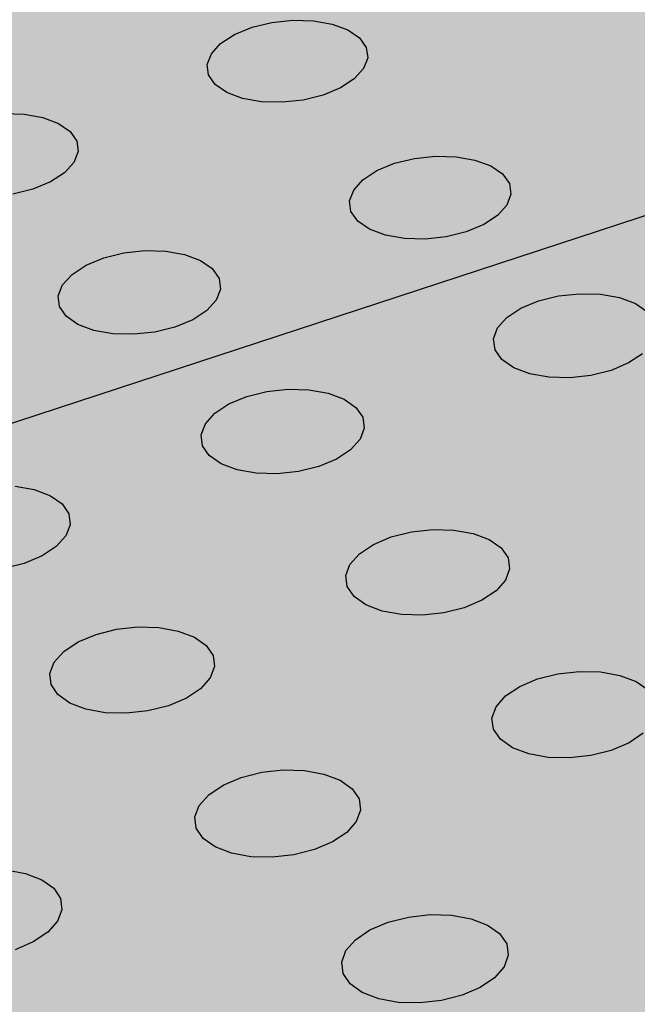
# Model space of a CAD drawing. Units: inches. Extents: x 1523.4 to 1593.4, y 1685.8 to 1740.8.
# Drawn here: x 1536.3 to 1538.2, y 1719.2 to 1722.3 of the extents above; entities that cross this region are included whole.
import ezdxf

# ---------------------------------------------------------------- set-up
doc = ezdxf.new("R2010")
doc.units = ezdxf.units.IN
doc.header["$MEASUREMENT"] = 0
for name, color, linetype in [('100 STATIC CONTENTS', 7, 'Continuous'), ('513 Optional SOPRABOARD', 7, 'Continuous'), ('522 SOPRABOARD', 7, 'Continuous'), ('530 SOPRADRAIN', 7, 'Continuous')]:
    doc.layers.add(name, color=color, linetype=linetype)

msp = doc.modelspace()

# ---------------------------------------------------------------- hatches: boundary and pattern name
at = {"layer": '100 STATIC CONTENTS'}
h = msp.add_hatch(color=252, dxfattribs=at)
h.dxf.hatch_style = 1
h.paths.add_polyline_path([(1567.8572, 1708.0886), (1567.8284, 1708.1082), (1567.8053, 1708.1297), (1567.7812, 1708.151), (1567.7605, 1708.1678), (1567.7371, 1708.1858), (1567.7002, 1708.2098), (1567.6708, 1708.2258), (1567.6338, 1708.2499), (1567.6063, 1708.2713), (1567.5652, 1708.2916), (1567.5394, 1708.3055), (1567.514, 1708.3254), (1567.4878, 1708.3388), (1567.4608, 1708.3529), (1567.4298, 1708.3709), (1567.4085, 1708.3867), (1567.3767, 1708.4041), (1567.345, 1708.4157), (1567.3239, 1708.4321), (1567.2964, 1708.4467), (1567.2648, 1708.4657), (1567.2383, 1708.4862), (1567.2104, 1708.5001), (1567.1822, 1708.5145), (1567.1499, 1708.5333), (1567.118, 1708.5512), (1567.0913, 1708.5653), (1567.0687, 1708.5812), (1567.0348, 1708.5941), (1567.0073, 1708.6153), (1566.9779, 1708.6303), (1566.9437, 1708.6499), (1566.9138, 1708.6654), (1566.8795, 1708.6855), (1566.8454, 1708.7053), (1566.8109, 1708.725), (1566.7858, 1708.7421), (1566.7531, 1708.7573), (1566.7069, 1708.7794), (1566.6715, 1708.798), (1566.6366, 1708.8103), (1566.6113, 1708.8276), (1566.5708, 1708.8449), (1566.5398, 1708.8615), (1566.5046, 1708.8825), (1566.4781, 1708.8962), (1566.4332, 1708.928), (1566.4, 1708.9504), (1566.3737, 1708.974), (1566.347, 1708.9914), (1566.3049, 1709.0321), (1566.2618, 1709.0769), (1566.2384, 1709.1015), (1566.2262, 1709.123), (1566.2058, 1709.144), (1566.1819, 1709.1692), (1566.1719, 1709.1882), (1566.1368, 1709.2238), (1566.1187, 1709.2439), (1566.1, 1709.2654), (1566.0819, 1709.2939), (1566.0683, 1709.3176), (1566.0433, 1709.3444), (1566.0196, 1709.3712), (1566.006, 1709.3956), (1565.9864, 1709.4246), (1565.9657, 1709.453), (1565.5951, 1709.8076), (1565.5378, 1709.862), (1565.5151, 1709.8834), (1565.4873, 1709.9095), (1565.4642, 1709.9302), (1565.4357, 1709.9563), (1565.4122, 1709.9771), (1565.383, 1709.9962), (1564.9941, 1710.3678), (1564.9093, 1710.4483), (1564.863, 1710.4919), (1564.8046, 1710.5463), (1564.7606, 1710.587), (1564.7153, 1710.6282), (1564.6511, 1710.6801), (1564.6252, 1710.7042), (1564.5874, 1710.739), (1564.5626, 1710.7614), (1564.5363, 1710.7847), (1564.4988, 1710.8113), (1564.3317, 1710.9708), (1564.194, 1711.1019), (1564.1691, 1711.1253), (1564.144, 1711.1488), (1564.1175, 1711.1734), (1564.0846, 1711.2031), (1564.058, 1711.2268), (1564.0245, 1711.2563), (1563.9919, 1711.2769), (1563.9652, 1711.3004), (1563.9325, 1711.3294), (1563.9055, 1711.3514), (1563.8723, 1711.3715), (1563.8448, 1711.3947), (1563.8107, 1711.4156), (1563.7828, 1711.4396), (1563.7471, 1711.4693), (1563.7125, 1711.49), (1563.6833, 1711.5133), (1563.6414, 1711.5399), (1563.6132, 1711.562), (1563.5776, 1711.5817), (1563.5419, 1711.6023), (1563.5129, 1711.6252), (1563.4766, 1711.6454), (1563.4344, 1711.6722), (1563.4067, 1711.6939), (1563.3772, 1711.7077), (1563.3352, 1711.7342), (1563.3088, 1711.7557), (1563.2717, 1711.776), (1563.2401, 1711.7916), (1563.2325, 1711.8085), (1563.0809, 1711.8865), (1563.0124, 1711.9369), (1562.981, 1711.9235), (1562.9415, 1711.9095), (1562.9098, 1711.892), (1562.8679, 1711.8812), (1562.8258, 1711.8718), (1562.7822, 1711.8691), (1562.7386, 1711.8665), (1562.6949, 1711.8647), (1562.6513, 1711.8631), (1562.6072, 1711.8625), (1562.5623, 1711.8674), (1562.52, 1711.8666), (1562.4725, 1711.8717), (1562.4315, 1711.8723), (1562.4049, 1711.8725), (1562.3151, 1711.8768), (1562.2225, 1711.8918), (1562.1369, 1711.9123), (1562.0968, 1711.8921), (1562.0588, 1711.8787), (1562.0204, 1711.865), (1561.9787, 1711.8456), (1561.9313, 1711.8325), (1561.8931, 1711.8202), (1561.8532, 1711.807), (1561.8015, 1711.7893), (1561.7644, 1711.7838), (1561.7196, 1711.7664), (1561.6552, 1711.761), (1561.6223, 1711.7504), (1561.5773, 1711.7396), (1561.5027, 1711.7292), (1561.458, 1711.7255), (1561.4147, 1711.7151), (1561.3789, 1711.7111), (1561.3292, 1711.7058), (1561.2287, 1711.6878), (1561.1615, 1711.6781), (1561.116, 1711.6755), (1561.0775, 1711.6721), (1561.0196, 1711.6629), (1560.9739, 1711.6602), (1560.9333, 1711.6522), (1560.8779, 1711.6503), (1560.8318, 1711.6481), (1560.7348, 1711.6434), (1560.6844, 1711.6354), (1560.3718, 1711.627), (1560.3254, 1711.6256), (1560.2299, 1711.6223), (1560.1748, 1711.6198), (1560.1293, 1711.6174), (1560.0904, 1711.6148), (1560.0336, 1711.6061), (1559.9405, 1711.6014), (1559.9007, 1711.5986), (1559.8481, 1711.59), (1559.7835, 1711.5873), (1559.7373, 1711.5843), (1559.6842, 1711.5807), (1559.64, 1711.5755), (1559.6011, 1711.5647), (1559.5628, 1711.5589), (1559.5103, 1711.541), (1559.4554, 1711.5351), (1559.4146, 1711.5227), (1559.3588, 1711.5099), (1559.3116, 1711.4971), (1559.2661, 1711.4838), (1559.2348, 1711.4708), (1559.1792, 1711.4566), (1559.1374, 1711.4369), (1559.0898, 1711.4238), (1559.0496, 1711.4105), (1558.9918, 1711.3914), (1558.9465, 1711.3793), (1558.9087, 1711.3673), (1558.863, 1711.355), (1558.8239, 1711.3429), (1558.7773, 1711.3304), (1558.7372, 1711.3175), (1558.6811, 1711.3044), (1558.6424, 1711.2913), (1558.5933, 1711.2728), (1558.5398, 1711.2608), (1558.504, 1711.2494), (1558.4663, 1711.2381), (1558.4208, 1711.2268), (1558.3827, 1711.2165), (1558.3338, 1711.2063), (1558.2929, 1711.197), (1558.2496, 1711.194), (1558.1742, 1711.1847), (1558.1257, 1711.1776), (1558.0717, 1711.1772), (1558.0267, 1711.1777), (1557.9814, 1711.1796), (1557.9364, 1711.1822), (1557.8916, 1711.1872), (1557.8428, 1711.2036), (1557.8003, 1711.2093), (1557.7614, 1711.2279), (1557.7217, 1711.241), (1557.6841, 1711.2554), (1557.6482, 1711.2775), (1557.6154, 1711.2996), (1557.5966, 1711.3179), (1557.5587, 1711.3536), (1557.544, 1711.3777), (1557.5194, 1711.4025), (1557.4907, 1711.4331), (1557.4784, 1711.4636), (1557.4504, 1711.4928), (1557.4389, 1711.5169), (1557.4257, 1711.5423), (1557.4061, 1711.5682), (1557.3955, 1711.6014), (1557.3721, 1711.6392), (1557.371, 1711.6647), (1557.3558, 1711.6966), (1557.3492, 1711.7281), (1557.3429, 1711.7535), (1557.3459, 1711.7853), (1557.333, 1711.8163), (1557.337, 1711.8416), (1557.3398, 1711.8676), (1557.3367, 1711.8997), (1557.3422, 1711.9316), (1557.3387, 1711.9574), (1557.3445, 1711.9841), (1557.3517, 1712.0179), (1557.3585, 1712.0515), (1557.3628, 1712.0787), (1557.3684, 1712.1126), (1557.3735, 1712.1514), (1557.3675, 1712.1762), (1557.37, 1712.2019), (1557.3649, 1712.2334), (1557.3664, 1712.259), (1557.3662, 1712.2853), (1557.3569, 1712.3125), (1557.3489, 1712.346), (1557.3412, 1712.3787), (1557.3322, 1712.4103), (1557.322, 1712.4351), (1557.3182, 1712.4614), (1557.2973, 1712.4873), (1557.2684, 1712.5534), (1557.2568, 1712.5785), (1557.246, 1712.6041), (1557.2341, 1712.6316), (1557.2145, 1712.6589), (1557.2128, 1712.6882), (1557.1972, 1712.7351), (1557.1792, 1712.7602), (1557.1789, 1712.7866), (1557.1691, 1712.8135), (1557.1597, 1712.8409), (1557.152, 1712.875), (1557.1451, 1712.9078), (1557.1299, 1712.9549), (1557.1317, 1712.9877), (1557.1247, 1713.016), (1557.1274, 1713.051), (1557.121, 1713.0817), (1557.1164, 1713.115), (1557.1123, 1713.1414), (1557.1397, 1713.2705), (1557.1604, 1713.3554), (1555.6635, 1713.4003), (1554.2854, 1713.6605), (1554.2117, 1713.5596), (1554.1907, 1713.5325), (1554.1696, 1713.5054), (1554.1471, 1713.4784), (1554.1168, 1713.4512), (1554.0958, 1713.4242), (1554.0669, 1713.3971), (1553.9911, 1713.2893), (1553.9714, 1713.2616), (1553.9525, 1713.234), (1553.9328, 1713.2059), (1553.9051, 1713.1714), (1553.8955, 1713.1451), (1553.8755, 1713.1185), (1553.8542, 1713.0913), (1553.8317, 1713.0642), (1553.8082, 1713.0372), (1553.7738, 1713.0031), (1553.7411, 1712.9773), (1553.7174, 1712.9574), (1553.6762, 1712.9234), (1553.6462, 1712.8973), (1553.6252, 1712.8715), (1553.6037, 1712.8457), (1553.5737, 1712.82), (1553.5454, 1712.7935), (1553.5261, 1712.767), (1553.5073, 1712.7461), (1553.487, 1712.7106), (1553.459, 1712.6765), (1553.4413, 1712.6498), (1553.4232, 1712.6172), (1553.4057, 1712.5921), (1553.3708, 1712.5419), (1553.3534, 1712.5168), (1553.3362, 1712.4917), (1553.319, 1712.4665), (1553.302, 1712.4411), (1553.2857, 1712.4151), (1553.2691, 1712.3893), (1553.2527, 1712.3621), (1553.2432, 1712.3293), (1553.2231, 1712.3069), (1553.2023, 1712.2711), (1553.1805, 1712.2414), (1553.1422, 1712.1937), (1553.1232, 1712.1625), (1553.1032, 1712.1387), (1553.082, 1712.1151), (1553.0594, 1712.0918), (1553.0264, 1712.0693), (1552.9938, 1712.0471), (1552.9677, 1712.0266), (1552.9244, 1712.0124), (1552.8888, 1711.9927), (1552.8514, 1711.9797), (1552.8123, 1711.9675), (1552.7639, 1711.9548), (1552.7071, 1711.937), (1552.6612, 1711.9331), (1552.621, 1711.923), (1552.5645, 1711.9133), (1552.5236, 1711.9108), (1552.466, 1711.9069), (1552.4174, 1711.8977), (1552.3597, 1711.8949), (1552.3125, 1711.8867), (1552.2045, 1711.8841), (1552.0414, 1711.8805), (1551.9844, 1711.8796), (1551.9358, 1711.8792), (1551.8871, 1711.8792), (1551.8375, 1711.8803), (1551.7799, 1711.8821), (1551.73, 1711.8856), (1551.6284, 1711.907), (1551.562, 1711.9168), (1551.5145, 1711.9276), (1551.4596, 1711.9433), (1551.4148, 1711.9467), (1551.3776, 1711.9568), (1551.3324, 1711.967), (1551.2857, 1711.9774), (1551.2413, 1711.9824), (1551.2106, 1711.9954), (1551.1467, 1712.0138), (1551.1102, 1712.026), (1551.0642, 1712.0389), (1551.0189, 1712.0571), (1550.9821, 1712.0695), (1550.9357, 1712.0866), (1550.891, 1712.0919), (1550.852, 1712.111), (1550.8059, 1712.1174), (1550.7668, 1712.1323), (1550.7033, 1712.1591), (1550.6682, 1712.1733), (1550.6325, 1712.1887), (1550.5883, 1712.2106), (1550.5466, 1712.2328), (1550.5135, 1712.2548), (1550.4815, 1712.2716), (1550.4561, 1712.2957), (1550.4137, 1712.3192), (1550.3814, 1712.3485), (1550.3489, 1712.3711), (1550.3185, 1712.3876), (1550.2958, 1712.4065), (1550.255, 1712.4395), (1550.2339, 1712.4657), (1550.2113, 1712.4929), (1550.1714, 1712.5315), (1550.1519, 1712.5563), (1550.1316, 1712.5817), (1550.1029, 1712.6065), (1550.0847, 1712.633), (1550.0652, 1712.6653), (1550.039, 1712.6853), (1550.03, 1712.7198), (1550.0114, 1712.7471), (1549.9856, 1712.7809), (1549.9772, 1712.8137), (1549.9599, 1712.8389), (1549.9499, 1712.8649), (1549.9288, 1712.8905), (1549.9072, 1712.9164), (1549.8832, 1712.9477), (1549.8507, 1712.9713), (1549.8261, 1712.9945), (1549.793, 1713.0112), (1549.7255, 1713.0593), (1549.6998, 1713.0824), (1549.6639, 1713.1045), (1549.627, 1713.1259), (1549.5908, 1713.1398), (1549.5537, 1713.1544), (1549.5076, 1713.1761), (1549.4711, 1713.191), (1549.4339, 1713.2066), (1549.3962, 1713.2297), (1549.3498, 1713.2513), (1549.3065, 1713.266), (1549.28, 1713.2884), (1549.244, 1713.3031), (1549.2068, 1713.3194), (1549.168, 1713.3431), (1549.1295, 1713.3603), (1549.0816, 1713.3851), (1549.036, 1713.4094), (1549.0012, 1713.434), (1548.9665, 1713.4582), (1548.9334, 1713.4761), (1548.9076, 1713.5023), (1548.8728, 1713.5282), (1548.8382, 1713.5541), (1548.8048, 1713.5801), (1548.7806, 1713.6063), (1548.7475, 1713.6321), (1548.7161, 1713.6579), (1548.6614, 1713.6665), (1548.6083, 1713.6704), (1548.553, 1713.6827), (1548.5362, 1713.6872), (1548.5134, 1713.6929), (1548.4886, 1713.7003), (1548.454, 1713.7117), (1548.4226, 1713.7225), (1548.39, 1713.7339), (1548.3357, 1713.7533), (1548.3196, 1713.7681), (1548.2815, 1713.7851), (1548.21, 1713.7314), (1548.0383, 1713.6365), (1547.9944, 1713.6159), (1547.9514, 1713.5966), (1547.9117, 1713.5795), (1547.8584, 1713.5574), (1547.8152, 1713.5396), (1547.773, 1713.5223), (1547.6896, 1713.4884), (1547.4721, 1713.4007), (1547.4259, 1713.3886), (1547.3846, 1713.3733), (1547.3439, 1713.3578), (1547.2871, 1713.3424), (1547.244, 1713.3267), (1547.1906, 1713.3064), (1547.1303, 1713.2897), (1547.0807, 1713.278), (1547.0363, 1713.2626), (1546.9933, 1713.2473), (1546.9523, 1713.2322), (1546.9123, 1713.2169), (1546.8684, 1713.2061), (1546.8058, 1713.1824), (1546.7576, 1713.1704), (1546.7146, 1713.1554), (1546.661, 1713.135), (1546.6073, 1713.1146), (1546.5487, 1713.0979), (1546.515, 1713.0859), (1546.4747, 1713.0707), (1546.4084, 1713.0513), (1546.3544, 1713.0312), (1546.3174, 1713.0237), (1546.2759, 1713.0093), (1546.2365, 1712.9948), (1546.1943, 1712.9852), (1546.1559, 1712.9715), (1546.1182, 1712.9575), (1546.0807, 1712.9435), (1546.033, 1712.9247), (1545.9943, 1712.9093), (1545.952, 1712.8987), (1545.9133, 1712.8843), (1545.8652, 1712.8658), (1545.826, 1712.8508), (1545.7731, 1712.8359), (1545.7325, 1712.821), (1545.6939, 1712.8063), (1545.645, 1712.7875), (1545.5956, 1712.7679), (1545.5559, 1712.752), (1545.5171, 1712.7364), (1545.2521, 1712.6289), (1545.2006, 1712.6019), (1545.1523, 1712.5811), (1545.1075, 1712.5559), (1545.0682, 1712.5378), (1545.0349, 1712.517), (1544.9995, 1712.5002), (1544.9649, 1712.4848), (1544.9352, 1712.4654), (1544.9062, 1712.4458), (1544.8295, 1712.4102), (1544.7996, 1712.3907), (1544.7702, 1712.3708), (1544.728, 1712.3512), (1544.6979, 1712.331), (1544.6649, 1712.315), (1544.6355, 1712.2955), (1544.6077, 1712.2758), (1544.5565, 1712.2524), (1544.5209, 1712.2359), (1544.4807, 1712.2122), (1544.4445, 1712.1956), (1544.4102, 1712.1804), (1544.3763, 1712.1655), (1544.3375, 1712.1433), (1544.2939, 1712.1242), (1544.2491, 1712.1051), (1544.2127, 1712.0894), (1544.1679, 1712.0709), (1544.1222, 1712.0522), (1544.0764, 1712.0336), (1544.0258, 1712.0189), (1543.9742, 1712.005), (1543.9354, 1711.9913), (1543.8987, 1711.9782), (1543.8596, 1711.9694), (1543.8122, 1711.9579), (1543.7765, 1711.9459), (1543.7289, 1711.9344), (1543.6794, 1711.9226), (1543.6427, 1711.9105), (1543.6033, 1711.9025), (1543.5515, 1711.8956), (1543.5022, 1711.8853), (1543.448, 1711.8789), (1543.405, 1711.8727), (1543.3641, 1711.8666), (1543.3281, 1711.8567), (1543.2777, 1711.8508), (1543.242, 1711.8406), (1543.2006, 1711.838), (1543.162, 1711.8326), (1543.1121, 1711.8276), (1543.0764, 1711.8185), (1543.03, 1711.8088), (1542.9907, 1711.8024), (1542.9532, 1711.796), (1542.907, 1711.7864), (1542.8726, 1711.776), (1542.8273, 1711.7657), (1542.7928, 1711.7544), (1542.7481, 1711.7435), (1542.7053, 1711.7284), (1542.6629, 1711.7125), (1542.6076, 1711.6966), (1542.5709, 1711.6833), (1542.5367, 1711.6704), (1542.4999, 1711.6619), (1542.46, 1711.6471), (1542.411, 1711.628), (1542.3683, 1711.6114), (1542.3256, 1711.5943), (1542.2744, 1711.5735), (1542.2269, 1711.5596), (1542.1747, 1711.5393), (1542.1259, 1711.5255), (1542.0814, 1711.5091), (1542.0423, 1711.4996), (1542.0005, 1711.4845), (1541.9674, 1711.4721), (1541.9282, 1711.457), (1541.8966, 1711.4445), (1541.855, 1711.4331), (1541.8154, 1711.418), (1541.7803, 1711.4099), (1541.7411, 1711.3956), (1541.7017, 1711.3804), (1541.6703, 1711.3685), (1541.6286, 1711.3571), (1541.5894, 1711.3423), (1541.5504, 1711.3271), (1541.5108, 1711.3116), (1541.4792, 1711.2989), (1541.4111, 1711.2711), (1541.3746, 1711.2561), (1541.3166, 1711.2204), (1541.292, 1711.2031), (1541.2727, 1711.1819), (1541.2435, 1711.1605), (1541.2214, 1711.1421), (1541.2001, 1711.124), (1541.1593, 1711.0928), (1541.1102, 1711.0572), (1540.4573, 1711.7388), (1532.6902, 1719.8482), (1552.2658, 1726.2665), (1549.7348, 1728.1721), (1528.3423, 1721.4311), (1550.8456, 1696.9623), (1589.6896, 1714.9522), (1588.7779, 1715.52), (1574.945, 1709.1917), (1573.3483, 1710.3939), (1568.9729, 1708.4365), (1567.9743, 1707.9898), (1567.964, 1707.9994), (1567.9351, 1708.0262), (1567.9065, 1708.0515), (1567.8815, 1708.0668)])
h = msp.add_hatch(color=253, dxfattribs=at)
h.dxf.hatch_style = 1
h.paths.add_polyline_path([(1549.9087, 1720.3404), (1549.8952, 1720.63), (1550.0919, 1721.601), (1550.7454, 1722.5029), (1551.7976, 1723.2803), (1552.5797, 1723.6268), (1552.5664, 1724.0655), (1552.5625, 1724.1032), (1552.561, 1724.1092), (1552.5531, 1724.1235), (1552.5344, 1724.1491), (1552.5124, 1724.1727), (1552.4876, 1724.194), (1552.4602, 1724.2125), (1552.4308, 1724.2279), (1552.4, 1724.24), (1552.3681, 1724.2486), (1552.3207, 1724.2558), (1550.2191, 1724.4524), (1550.1896, 1724.4721), (1550.1651, 1724.5275), (1550.1473, 1724.615), (1550.1375, 1724.7286), (1550.1364, 1724.8607), (1550.1441, 1725.0021), (1550.16, 1725.143), (1550.1831, 1725.2738), (1550.2117, 1725.3854), (1550.2439, 1725.4701), (1550.2775, 1725.5223), (1550.3101, 1725.5384), (1552.4441, 1725.3418), (1552.582, 1725.321), (1552.7329, 1725.2804), (1552.8791, 1725.223), (1553.018, 1725.1497), (1553.1474, 1725.0619), (1553.2648, 1724.9611), (1553.3683, 1724.849), (1553.4562, 1724.7277), (1553.5268, 1724.5992), (1553.5479, 1724.5482), (1553.6025, 1724.4086), (1553.6371, 1724.2662), (1553.6495, 1724.1386), (1553.6525, 1724.0112), (1554.7756, 1724.2964), (1554.8692, 1724.3064), (1554.5858, 1724.5198), (1552.2658, 1726.2665), (1532.6902, 1719.8482), (1540.4573, 1711.7388), (1540.4904, 1711.7497), (1540.5519, 1711.7681), (1540.7147, 1711.8154), (1540.7748, 1711.8337), (1540.8119, 1711.8407), (1540.8411, 1711.8462), (1540.9207, 1711.8644), (1540.9801, 1711.8845), (1541.0403, 1711.9041), (1541.1064, 1711.9184), (1541.1817, 1711.9444), (1541.2422, 1711.9652), (1541.3035, 1711.9858), (1541.3721, 1712.0016), (1541.449, 1712.03), (1541.5116, 1712.0533), (1541.5876, 1712.0819), (1541.6474, 1712.1056), (1541.721, 1712.1346), (1541.777, 1712.1588), (1541.8289, 1712.1892), (1541.887, 1712.2141), (1541.9405, 1712.2451), (1542.0002, 1712.27), (1542.0688, 1712.3068), (1542.1252, 1712.3308), (1542.1812, 1712.3556), (1542.2319, 1712.3877), (1542.2835, 1712.4192), (1542.3406, 1712.444), (1542.392, 1712.4754), (1542.4475, 1712.5075), (1542.5071, 1712.5325), (1542.5547, 1712.5541), (1542.6448, 1712.6003), (1542.7004, 1712.6322), (1542.7623, 1712.6583), (1542.8343, 1712.6957), (1542.8942, 1712.72), (1542.9501, 1712.7506), (1543.0125, 1712.7743), (1543.1426, 1712.8258), (1543.2092, 1712.8536), (1543.2888, 1712.8937), (1543.3705, 1712.9256), (1543.4306, 1712.9573), (1544.2679, 1713.2642), (1544.3348, 1713.2885), (1544.4795, 1713.3405), (1544.5677, 1713.3717), (1544.639, 1713.3958), (1544.727, 1713.4256), (1544.7988, 1713.4478), (1544.8764, 1713.4638), (1544.9523, 1713.4875), (1545.0494, 1713.5108), (1545.1228, 1713.5336), (1545.2216, 1713.5574), (1545.2947, 1713.5808), (1545.3627, 1713.5931), (1545.4793, 1713.6321), (1545.5596, 1713.6569), (1545.6638, 1713.6807), (1545.7646, 1713.7049), (1545.8569, 1713.7345), (1545.9362, 1713.7508), (1546.0102, 1713.7738), (1546.0909, 1713.791), (1546.1828, 1713.8209), (1546.2597, 1713.8373), (1546.331, 1713.8611), (1546.4079, 1713.8789), (1546.7943, 1714.0197), (1546.9481, 1714.0762), (1547.0412, 1714.1105), (1547.1135, 1714.1375), (1547.2611, 1714.1944), (1547.336, 1714.2239), (1547.4228, 1714.2663), (1547.4949, 1714.293), (1547.567, 1714.3201), (1547.6389, 1714.3475), (1547.7102, 1714.3759), (1547.7813, 1714.4046), (1547.8512, 1714.4349), (1547.9141, 1714.4715), (1547.9848, 1714.5026), (1548.0478, 1714.5406), (1548.1007, 1714.5658), (1548.1864, 1714.6142), (1548.2514, 1714.6537), (1548.3215, 1714.6878), (1548.3808, 1714.7355), (1548.4545, 1714.7698), (1548.516, 1714.8181), (1548.5919, 1714.8521), (1548.6797, 1714.9), (1548.7449, 1714.9399), (1548.8115, 1714.9781), (1548.8832, 1715.0087), (1548.9459, 1715.0531), (1549.0216, 1715.0805), (1549.1814, 1715.138), (1549.3391, 1715.1921), (1549.4189, 1715.2185), (1549.5049, 1715.2381), (1549.5845, 1715.265), (1549.6645, 1715.2912), (1549.7454, 1715.317), (1549.8315, 1715.3352), (1549.914, 1715.3544), (1549.9966, 1715.3831), (1550.063, 1715.4064), (1550.1079, 1715.4266), (1550.2809, 1715.4717), (1550.4424, 1715.531), (1550.6558, 1715.5804), (1551.0229, 1715.0941), (1541.2428, 1711.3933), (1540.8119, 1711.8407), (1540.7748, 1711.8337), (1540.7147, 1711.8154), (1540.5519, 1711.7681), (1540.4904, 1711.7497), (1540.4573, 1711.7388), (1541.1085, 1711.0589), (1541.1273, 1711.0696), (1541.1593, 1711.0928), (1541.2001, 1711.124), (1541.2386, 1711.1569), (1541.2727, 1711.1819), (1541.292, 1711.2031), (1541.3166, 1711.2204), (1541.3746, 1711.2561), (1541.4111, 1711.2711), (1541.4792, 1711.2989), (1541.5108, 1711.3116), (1541.5504, 1711.3271), (1541.5894, 1711.3423), (1541.6286, 1711.3571), (1541.6703, 1711.3685), (1541.7017, 1711.3804), (1541.7411, 1711.3956), (1541.7803, 1711.4099), (1541.8154, 1711.418), (1541.855, 1711.4331), (1541.8966, 1711.4445), (1541.9282, 1711.457), (1541.9674, 1711.4721), (1542.0005, 1711.4845), (1542.0423, 1711.4996), (1542.0814, 1711.5091), (1542.1259, 1711.5255), (1542.1747, 1711.5393), (1542.2269, 1711.5596), (1542.2744, 1711.5735), (1542.3256, 1711.5943), (1542.3683, 1711.6114), (1542.411, 1711.628), (1542.46, 1711.6471), (1542.4999, 1711.6619), (1542.5367, 1711.6704), (1542.5709, 1711.6833), (1542.6076, 1711.6966), (1542.6629, 1711.7125), (1542.7053, 1711.7284), (1542.7481, 1711.7435), (1542.7928, 1711.7544), (1542.8273, 1711.7657), (1542.8726, 1711.776), (1542.907, 1711.7864), (1542.9532, 1711.796), (1542.9907, 1711.8024), (1543.03, 1711.8088), (1543.0764, 1711.8185), (1543.1121, 1711.8276), (1543.162, 1711.8326), (1543.2006, 1711.838), (1543.242, 1711.8406), (1543.2777, 1711.8508), (1543.3281, 1711.8567), (1543.3641, 1711.8666), (1543.405, 1711.8727), (1543.448, 1711.8789), (1543.5022, 1711.8853), (1543.5515, 1711.8956), (1543.6033, 1711.9025), (1543.6427, 1711.9105), (1543.6794, 1711.9226), (1543.7289, 1711.9344), (1543.7765, 1711.9459), (1543.8122, 1711.9579), (1543.8596, 1711.9694), (1543.8987, 1711.9782), (1543.9354, 1711.9913), (1543.9742, 1712.005), (1544.0258, 1712.0189), (1544.0764, 1712.0336), (1544.1222, 1712.0522), (1544.1679, 1712.0709), (1544.2127, 1712.0894), (1544.2491, 1712.1051), (1544.2939, 1712.1242), (1544.3375, 1712.1433), (1544.3763, 1712.1655), (1544.4102, 1712.1804), (1544.4445, 1712.1956), (1544.4807, 1712.2122), (1544.5209, 1712.2359), (1544.5565, 1712.2524), (1544.6077, 1712.2758), (1544.6355, 1712.2955), (1544.6649, 1712.315), (1544.6979, 1712.331), (1544.728, 1712.3512), (1544.7702, 1712.3708), (1544.7996, 1712.3907), (1544.8295, 1712.4102), (1544.9062, 1712.4458), (1544.9352, 1712.4654), (1544.9649, 1712.4848), (1544.9995, 1712.5002), (1545.0349, 1712.517), (1545.0682, 1712.5378), (1545.1075, 1712.5559), (1545.1523, 1712.5811), (1545.2006, 1712.6019), (1545.2521, 1712.6289), (1545.5171, 1712.7364), (1545.5559, 1712.752), (1545.5956, 1712.7679), (1545.645, 1712.7875), (1545.6939, 1712.8063), (1545.7325, 1712.821), (1545.7731, 1712.8359), (1545.826, 1712.8508), (1545.8652, 1712.8658), (1545.9133, 1712.8843), (1545.952, 1712.8987), (1545.9943, 1712.9093), (1546.033, 1712.9247), (1546.0807, 1712.9435), (1546.1182, 1712.9575), (1546.1559, 1712.9715), (1546.1943, 1712.9852), (1546.2365, 1712.9948), (1546.2759, 1713.0093), (1546.3174, 1713.0237), (1546.3544, 1713.0312), (1546.4084, 1713.0513), (1546.4747, 1713.0707), (1546.515, 1713.0859), (1546.5487, 1713.0979), (1546.6073, 1713.1146), (1546.661, 1713.135), (1546.7146, 1713.1554), (1546.7576, 1713.1704), (1546.8058, 1713.1824), (1546.8684, 1713.2061), (1546.9123, 1713.2169), (1546.9523, 1713.2322), (1546.9933, 1713.2473), (1547.0363, 1713.2626), (1547.0807, 1713.278), (1547.1303, 1713.2897), (1547.1906, 1713.3064), (1547.244, 1713.3267), (1547.2871, 1713.3424), (1547.3439, 1713.3578), (1547.3846, 1713.3733), (1547.4259, 1713.3886), (1547.4721, 1713.4007), (1547.6896, 1713.4884), (1547.773, 1713.5223), (1547.8152, 1713.5396), (1547.8584, 1713.5574), (1547.9117, 1713.5795), (1547.9514, 1713.5966), (1547.9944, 1713.6159), (1548.0383, 1713.6365), (1548.21, 1713.7314), (1548.2854, 1713.788), (1548.4056, 1713.8428), (1548.4431, 1713.867), (1548.4813, 1713.8906), (1548.5214, 1713.9135), (1548.5767, 1713.9359), (1548.6623, 1713.9703), (1548.7054, 1713.9875), (1548.7487, 1714.0047), (1548.7923, 1714.0217), (1548.8365, 1714.0382), (1548.881, 1714.0547), (1548.9261, 1714.0707), (1548.9759, 1714.0822), (1549.0213, 1714.0982), (1549.0673, 1714.1138), (1549.1181, 1714.1247), (1549.1683, 1714.1365), (1549.2139, 1714.1527), (1549.2635, 1714.1641), (1549.31, 1714.1804), (1549.3561, 1714.1961), (1549.3976, 1714.2031), (1549.4625, 1714.221), (1549.5101, 1714.2377), (1549.563, 1714.2511), (1549.6112, 1714.2691), (1549.6643, 1714.2836), (1549.7233, 1714.3074), (1549.8144, 1714.3444), (1549.86, 1714.363), (1549.9055, 1714.3817), (1549.951, 1714.4007), (1549.9959, 1714.4201), (1550.04, 1714.4394), (1550.085, 1714.4596), (1550.1244, 1714.4841), (1550.2175, 1714.526), (1550.2582, 1714.5509), (1550.3037, 1714.5714), (1550.3445, 1714.5964), (1550.3907, 1714.6166), (1550.4362, 1714.6376), (1550.4775, 1714.6626), (1550.5238, 1714.683), (1550.5659, 1714.7076), (1550.6131, 1714.7273), (1550.7066, 1714.7677), (1550.7522, 1714.7881), (1550.7918, 1714.8124), (1550.8408, 1714.8333), (1550.8798, 1714.8505), (1550.9033, 1714.8673), (1551.0996, 1714.9468), (1551.2863, 1715.012), (1551.1118, 1715.1278), (1550.3494, 1716.0612), (1550.0622, 1717.0615), (1550.0309, 1717.7291)])
at = {"layer": '513 Optional SOPRABOARD'}
h = msp.add_hatch(color=253, dxfattribs=at)
h.dxf.hatch_style = 1
h.paths.add_polyline_path([(1562.2014, 1731.4309), (1525.0683, 1719.6383), (1548.9291, 1691.6931), (1592.1856, 1712.567)])
h.paths.add_polyline_path([(1525.0683, 1719.6383), (1525.1235, 1719.3573), (1548.9498, 1691.3731), (1548.9291, 1691.6931)])
h.paths.add_polyline_path([(1592.1227, 1712.2728), (1592.1856, 1712.567), (1548.9291, 1691.6931), (1548.9498, 1691.3731)])
at = {"layer": '522 SOPRABOARD'}
h = msp.add_hatch(color=253, dxfattribs=at)
h.dxf.hatch_style = 1
h.paths.add_polyline_path([(1562.2014, 1731.4309), (1525.0683, 1719.6383), (1548.9291, 1691.6931), (1592.1856, 1712.567)])
h.paths.add_polyline_path([(1525.0683, 1719.6383), (1525.1235, 1719.3573), (1548.9498, 1691.3731), (1548.9291, 1691.6931)])
h.paths.add_polyline_path([(1592.1227, 1712.2728), (1592.1856, 1712.567), (1548.9291, 1691.6931), (1548.9498, 1691.3731)])
at = {"layer": '530 SOPRADRAIN'}
h = msp.add_hatch(color=8, dxfattribs=at)
h.dxf.hatch_style = 1
h.paths.add_polyline_path([(1562.2134, 1731.9351), (1526.0685, 1720.5459), (1526.4223, 1720.1427), (1526.1607, 1720.0597), (1549.2336, 1693.6323), (1590.9608, 1713.4204), (1590.5436, 1713.6826), (1591.0651, 1713.9285)])

# ---------------------------------------------------------------- linework, layer by layer
at = {"layer": '100 STATIC CONTENTS'}
msp.add_line((1532.6902, 1719.8482), (1552.2658, 1726.2665), dxfattribs=at)
at = {"layer": '530 SOPRADRAIN'}
for p, q in [((1537.0573, 1722.2461), (1537.1214, 1722.2529)), ((1537.1214, 1722.2529), (1537.1843, 1722.2512)), ((1537.1843, 1722.2512), (1537.2419, 1722.2411)), ((1536.943, 1722.2092), (1536.9965, 1722.2312)), ((1536.9965, 1722.2312), (1537.0573, 1722.2461)), ((1537.2419, 1722.2411), (1537.2901, 1722.2233)), ((1537.2901, 1722.2233), (1537.3258, 1722.1989)), ((1536.9005, 1722.1816), (1536.943, 1722.2092)), ((1537.3258, 1722.1989), (1537.3465, 1722.1696)), ((1536.872, 1722.1503), (1536.9005, 1722.1816)), ((1537.3465, 1722.1696), (1537.3507, 1722.1374)), ((1536.8593, 1722.1175), (1536.872, 1722.1503)), ((1537.3507, 1722.1374), (1537.3382, 1722.1046)), ((1536.8633, 1722.0853), (1536.8593, 1722.1175)), ((1537.3382, 1722.1046), (1537.3098, 1722.0732)), ((1536.8838, 1722.0559), (1536.8633, 1722.0853)), ((1537.3098, 1722.0732), (1537.2674, 1722.0456)), ((1536.9194, 1722.0314), (1536.8838, 1722.0559)), ((1537.2674, 1722.0456), (1537.2139, 1722.0235)), ((1536.9678, 1722.0134), (1536.9194, 1722.0314)), ((1537.0255, 1722.0033), (1536.9678, 1722.0134)), ((1537.2139, 1722.0235), (1537.1529, 1722.0084)), ((1537.0886, 1722.0016), (1537.0255, 1722.0033)), ((1537.1529, 1722.0084), (1537.0886, 1722.0016)), ((1536.2355, 1721.9669), (1536.2986, 1721.9652)), ((1536.2986, 1721.9652), (1536.3563, 1721.955)), ((1536.3563, 1721.955), (1536.4045, 1721.937)), ((1536.4045, 1721.937), (1536.4401, 1721.9124)), ((1536.4401, 1721.9124), (1536.4605, 1721.8829)), ((1536.4605, 1721.8829), (1536.4644, 1721.8505)), ((1536.4644, 1721.8505), (1536.4514, 1721.8173)), ((1537.4325, 1721.8146), (1537.4936, 1721.8296)), ((1537.4936, 1721.8296), (1537.558, 1721.8366)), ((1537.558, 1721.8366), (1537.6213, 1721.8349)), ((1537.6213, 1721.8349), (1537.6792, 1721.8246)), ((1536.4514, 1721.8173), (1536.4225, 1721.7857)), ((1537.3789, 1721.7923), (1537.4325, 1721.8146)), ((1537.6792, 1721.8246), (1537.7279, 1721.8066)), ((1537.7279, 1721.8066), (1537.7639, 1721.7819)), ((1536.4225, 1721.7857), (1536.3796, 1721.7579)), ((1537.3363, 1721.7644), (1537.3789, 1721.7923)), ((1537.7639, 1721.7819), (1537.7849, 1721.7523)), ((1536.3796, 1721.7579), (1536.3256, 1721.7356)), ((1537.3078, 1721.7328), (1537.3363, 1721.7644)), ((1537.7849, 1721.7523), (1537.7893, 1721.7198)), ((1536.3256, 1721.7356), (1536.2642, 1721.7205)), ((1537.2952, 1721.6996), (1537.3078, 1721.7328)), ((1537.7893, 1721.7198), (1537.777, 1721.6865)), ((1537.2994, 1721.667), (1537.2952, 1721.6996)), ((1537.777, 1721.6865), (1537.7486, 1721.6548)), ((1537.3203, 1721.6373), (1537.2994, 1721.667)), ((1537.7486, 1721.6548), (1537.7061, 1721.6268)), ((1537.3562, 1721.6125), (1537.3203, 1721.6373)), ((1537.7061, 1721.6268), (1537.6524, 1721.6045)), ((1537.4049, 1721.5943), (1537.3562, 1721.6125)), ((1537.463, 1721.5841), (1537.4049, 1721.5943)), ((1537.5912, 1721.5893), (1537.5266, 1721.5823)), ((1537.6524, 1721.6045), (1537.5912, 1721.5893)), ((1537.5266, 1721.5823), (1537.463, 1721.5841)), ((1536.5425, 1721.5251), (1536.604, 1721.5403)), ((1536.604, 1721.5403), (1536.6688, 1721.5472)), ((1536.6688, 1721.5472), (1536.7323, 1721.5455)), ((1536.7323, 1721.5455), (1536.7903, 1721.5352)), ((1536.7903, 1721.5352), (1536.839, 1721.517)), ((1536.4454, 1721.4745), (1536.4884, 1721.5026)), ((1536.4884, 1721.5026), (1536.5425, 1721.5251)), ((1536.839, 1721.517), (1536.8748, 1721.4921)), ((1536.4163, 1721.4427), (1536.4454, 1721.4745)), ((1536.8748, 1721.4921), (1536.8955, 1721.4623)), ((1536.4033, 1721.4092), (1536.4163, 1721.4427)), ((1536.8955, 1721.4623), (1536.8996, 1721.4295)), ((1536.4071, 1721.3763), (1536.4033, 1721.4092)), ((1536.8996, 1721.4295), (1536.8868, 1721.396)), ((1537.8735, 1721.3932), (1537.9349, 1721.4084)), ((1537.9349, 1721.4084), (1537.9996, 1721.4154)), ((1537.9996, 1721.4154), (1538.0633, 1721.4137)), ((1538.0633, 1721.4137), (1538.1216, 1721.4034)), ((1536.4277, 1721.3464), (1536.4071, 1721.3763)), ((1536.8868, 1721.396), (1536.8579, 1721.364)), ((1537.8197, 1721.3707), (1537.8735, 1721.3932)), ((1538.1216, 1721.4034), (1538.1706, 1721.3851)), ((1538.1706, 1721.3851), (1538.207, 1721.3601)), ((1536.4635, 1721.3214), (1536.4277, 1721.3464)), ((1536.8579, 1721.364), (1536.8149, 1721.3358)), ((1537.7771, 1721.3425), (1537.8197, 1721.3707)), ((1536.5122, 1721.3031), (1536.4635, 1721.3214)), ((1536.8149, 1721.3358), (1536.7607, 1721.3133)), ((1537.7486, 1721.3105), (1537.7771, 1721.3425)), ((1536.5704, 1721.2927), (1536.5122, 1721.3031)), ((1536.6341, 1721.291), (1536.5704, 1721.2927)), ((1536.6991, 1721.298), (1536.6341, 1721.291)), ((1536.7607, 1721.3133), (1536.6991, 1721.298)), ((1537.7361, 1721.2769), (1537.7486, 1721.3105)), ((1537.7406, 1721.2439), (1537.7361, 1721.2769)), ((1537.7617, 1721.2139), (1537.7406, 1721.2439)), ((1538.1924, 1721.2316), (1538.1498, 1721.2033)), ((1537.798, 1721.1888), (1537.7617, 1721.2139)), ((1538.1498, 1721.2033), (1538.0959, 1721.1807)), ((1537.8471, 1721.1704), (1537.798, 1721.1888)), ((1537.9056, 1721.16), (1537.8471, 1721.1704)), ((1538.0344, 1721.1653), (1537.9695, 1721.1583)), ((1538.0959, 1721.1807), (1538.0344, 1721.1653)), ((1537.9695, 1721.1583), (1537.9056, 1721.16)), ((1536.9802, 1721.1004), (1537.042, 1721.1157)), ((1537.042, 1721.1157), (1537.107, 1721.1228)), ((1537.107, 1721.1228), (1537.1709, 1721.121)), ((1537.1709, 1721.121), (1537.2294, 1721.1106)), ((1537.2294, 1721.1106), (1537.2784, 1721.0922)), ((1536.8828, 1721.0493), (1536.9259, 1721.0777)), ((1536.9259, 1721.0777), (1536.9802, 1721.1004)), ((1537.2784, 1721.0922), (1537.3146, 1721.0671)), ((1536.8537, 1721.017), (1536.8828, 1721.0493)), ((1537.3146, 1721.0671), (1537.3356, 1721.0369)), ((1536.8408, 1720.9831), (1536.8537, 1721.017)), ((1537.3356, 1721.0369), (1537.3399, 1721.0037)), ((1537.3399, 1721.0037), (1537.3272, 1720.9698)), ((1536.8449, 1720.9499), (1536.8408, 1720.9831)), ((1537.3272, 1720.9698), (1537.2983, 1720.9375)), ((1536.8657, 1720.9196), (1536.8449, 1720.9499)), ((1537.2983, 1720.9375), (1537.2553, 1720.909)), ((1536.9019, 1720.8944), (1536.8657, 1720.9196)), ((1536.951, 1720.8759), (1536.9019, 1720.8944)), ((1537.2553, 1720.909), (1537.2009, 1720.8862)), ((1537.0096, 1720.8654), (1536.951, 1720.8759)), ((1537.0737, 1720.8636), (1537.0096, 1720.8654)), ((1537.139, 1720.8707), (1537.0737, 1720.8636)), ((1537.2009, 1720.8862), (1537.139, 1720.8707)), ((1536.2715, 1720.8261), (1536.33, 1720.8155)), ((1536.33, 1720.8155), (1536.379, 1720.797)), ((1536.379, 1720.797), (1536.4151, 1720.7716)), ((1536.4151, 1720.7716), (1536.4358, 1720.7412)), ((1536.4358, 1720.7412), (1536.4397, 1720.7078)), ((1536.4397, 1720.7078), (1536.4266, 1720.6736)), ((1537.4229, 1720.6708), (1537.4849, 1720.6863)), ((1537.4849, 1720.6863), (1537.5503, 1720.6935)), ((1537.5503, 1720.6935), (1537.6146, 1720.6917)), ((1537.6146, 1720.6917), (1537.6734, 1720.6811)), ((1536.4266, 1720.6736), (1536.3972, 1720.641)), ((1537.3684, 1720.6478), (1537.4229, 1720.6708)), ((1537.6734, 1720.6811), (1537.7228, 1720.6625)), ((1537.7228, 1720.6625), (1537.7594, 1720.6371)), ((1536.3972, 1720.641), (1536.3536, 1720.6123)), ((1537.3252, 1720.6191), (1537.3684, 1720.6478)), ((1537.7594, 1720.6371), (1537.7807, 1720.6065)), ((1536.3536, 1720.6123), (1536.2988, 1720.5893)), ((1537.2962, 1720.5865), (1537.3252, 1720.6191)), ((1537.7807, 1720.6065), (1537.7852, 1720.573)), ((1536.2988, 1720.5893), (1536.2364, 1720.5737)), ((1537.2834, 1720.5522), (1537.2962, 1720.5865)), ((1537.7852, 1720.573), (1537.7727, 1720.5387)), ((1537.2877, 1720.5186), (1537.2834, 1720.5522)), ((1537.7727, 1720.5387), (1537.7438, 1720.506)), ((1537.3089, 1720.488), (1537.2877, 1720.5186)), ((1537.7438, 1720.506), (1537.7007, 1720.4771)), ((1537.3454, 1720.4624), (1537.3089, 1720.488)), ((1537.7007, 1720.4771), (1537.6462, 1720.4541)), ((1537.3949, 1720.4437), (1537.3454, 1720.4624)), ((1537.4539, 1720.433), (1537.3949, 1720.4437)), ((1537.6462, 1720.4541), (1537.584, 1720.4384)), ((1537.5184, 1720.4313), (1537.4539, 1720.433)), ((1537.584, 1720.4384), (1537.5184, 1720.4313)), ((1536.519, 1720.3722), (1536.5815, 1720.3879)), ((1536.5815, 1720.3879), (1536.6472, 1720.3951)), ((1536.6472, 1720.3951), (1536.7117, 1720.3933)), ((1536.7117, 1720.3933), (1536.7707, 1720.3826)), ((1536.7707, 1720.3826), (1536.8201, 1720.3639)), ((1536.4641, 1720.3491), (1536.519, 1720.3722)), ((1536.8201, 1720.3639), (1536.8565, 1720.3382)), ((1536.4203, 1720.3201), (1536.4641, 1720.3491)), ((1536.8565, 1720.3382), (1536.8775, 1720.3075)), ((1536.3908, 1720.2872), (1536.4203, 1720.3201)), ((1536.8775, 1720.3075), (1536.8816, 1720.2736)), ((1536.3775, 1720.2527), (1536.3908, 1720.2872)), ((1536.8816, 1720.2736), (1536.8686, 1720.2391)), ((1536.3815, 1720.2188), (1536.3775, 1720.2527)), ((1536.8686, 1720.2391), (1536.8393, 1720.2061)), ((1537.8161, 1720.213), (1537.8707, 1720.2362)), ((1537.8707, 1720.2362), (1537.933, 1720.2519)), ((1537.933, 1720.2519), (1537.9987, 1720.2591)), ((1537.9987, 1720.2591), (1538.0634, 1720.2574)), ((1538.0634, 1720.2574), (1538.1227, 1720.2467)), ((1538.1227, 1720.2467), (1538.1725, 1720.2278)), ((1536.4023, 1720.1879), (1536.3815, 1720.2188)), ((1536.8393, 1720.2061), (1536.7956, 1720.177)), ((1537.7728, 1720.1839), (1537.8161, 1720.213)), ((1538.1725, 1720.2278), (1538.2094, 1720.2021)), ((1536.4387, 1720.1622), (1536.4023, 1720.1879)), ((1536.7956, 1720.177), (1536.7406, 1720.1538)), ((1537.7438, 1720.1509), (1537.7728, 1720.1839)), ((1536.4881, 1720.1433), (1536.4387, 1720.1622)), ((1536.5472, 1720.1326), (1536.4881, 1720.1433)), ((1536.7406, 1720.1538), (1536.6779, 1720.138)), ((1537.7311, 1720.1162), (1537.7438, 1720.1509)), ((1536.612, 1720.1308), (1536.5472, 1720.1326)), ((1536.6779, 1720.138), (1536.612, 1720.1308)), ((1537.7357, 1720.0822), (1537.7311, 1720.1162)), ((1537.7571, 1720.0512), (1537.7357, 1720.0822)), ((1537.794, 1720.0254), (1537.7571, 1720.0512)), ((1538.1945, 1720.0695), (1538.1513, 1720.0403)), ((1537.8439, 1720.0064), (1537.794, 1720.0254)), ((1538.1513, 1720.0403), (1538.0966, 1720.017)), ((1537.9033, 1719.9957), (1537.8439, 1720.0064)), ((1537.9682, 1719.9939), (1537.9033, 1719.9957)), ((1538.0341, 1720.0012), (1537.9682, 1719.9939)), ((1538.0966, 1720.017), (1538.0341, 1720.0012)), ((1536.9082, 1719.9107), (1536.9634, 1719.9341)), ((1536.9634, 1719.9341), (1537.0261, 1719.95)), ((1537.0261, 1719.95), (1537.0922, 1719.9573)), ((1537.0922, 1719.9573), (1537.1571, 1719.9555)), ((1537.1571, 1719.9555), (1537.2165, 1719.9447)), ((1537.2165, 1719.9447), (1537.2662, 1719.9257)), ((1536.8644, 1719.8814), (1536.9082, 1719.9107)), ((1537.2662, 1719.9257), (1537.303, 1719.8998)), ((1537.303, 1719.8998), (1537.3243, 1719.8686)), ((1536.8349, 1719.8482), (1536.8644, 1719.8814)), ((1536.8218, 1719.8132), (1536.8349, 1719.8482)), ((1537.3243, 1719.8686), (1537.3287, 1719.8344)), ((1536.8259, 1719.7789), (1536.8218, 1719.8132)), ((1537.3287, 1719.8344), (1537.3158, 1719.7995)), ((1536.8471, 1719.7477), (1536.8259, 1719.7789)), ((1537.3158, 1719.7995), (1537.2865, 1719.7661)), ((1537.2865, 1719.7661), (1537.2427, 1719.7367)), ((1536.8838, 1719.7216), (1536.8471, 1719.7477)), ((1536.9337, 1719.7025), (1536.8838, 1719.7216)), ((1537.2427, 1719.7367), (1537.1875, 1719.7132)), ((1536.9932, 1719.6917), (1536.9337, 1719.7025)), ((1537.0583, 1719.6899), (1536.9932, 1719.6917)), ((1537.1246, 1719.6972), (1537.0583, 1719.6899)), ((1537.1875, 1719.7132), (1537.1246, 1719.6972)), ((1536.2435, 1719.6512), (1536.303, 1719.6403)), ((1536.303, 1719.6403), (1536.3527, 1719.6212)), ((1536.3527, 1719.6212), (1536.3893, 1719.595)), ((1536.3893, 1719.595), (1536.4104, 1719.5636)), ((1536.4104, 1719.5636), (1536.4143, 1719.5291)), ((1536.4143, 1719.5291), (1536.4009, 1719.4939)), ((1537.476, 1719.507), (1537.5424, 1719.5144)), ((1537.5424, 1719.5144), (1537.6077, 1719.5125)), ((1537.6077, 1719.5125), (1537.6674, 1719.5016)), ((1536.4009, 1719.4939), (1536.3711, 1719.4603)), ((1537.3576, 1719.4673), (1537.413, 1719.4909)), ((1537.413, 1719.4909), (1537.476, 1719.507)), ((1537.6674, 1719.5016), (1537.7176, 1719.4824)), ((1537.7176, 1719.4824), (1537.7548, 1719.4562)), ((1536.3711, 1719.4603), (1536.3268, 1719.4306)), ((1537.3137, 1719.4376), (1537.3576, 1719.4673)), ((1537.7548, 1719.4562), (1537.7764, 1719.4247)), ((1536.3268, 1719.4306), (1536.2711, 1719.4069)), ((1537.2843, 1719.404), (1537.3137, 1719.4376)), ((1537.7764, 1719.4247), (1537.781, 1719.3901)), ((1537.2713, 1719.3686), (1537.2843, 1719.404)), ((1537.781, 1719.3901), (1537.7682, 1719.3547)), ((1537.2756, 1719.3339), (1537.2713, 1719.3686)), ((1537.2971, 1719.3023), (1537.2756, 1719.3339)), ((1537.7682, 1719.3547), (1537.739, 1719.321)), ((1537.3342, 1719.276), (1537.2971, 1719.3023)), ((1537.739, 1719.321), (1537.6951, 1719.2912)), ((1537.3845, 1719.2566), (1537.3342, 1719.276)), ((1537.6397, 1719.2674), (1537.5766, 1719.2512)), ((1537.6951, 1719.2912), (1537.6397, 1719.2674)), ((1537.4444, 1719.2457), (1537.3845, 1719.2566)), ((1537.5099, 1719.2438), (1537.4444, 1719.2457)), ((1537.5766, 1719.2512), (1537.5099, 1719.2438))]:
    msp.add_line(p, q, dxfattribs=at)

doc.saveas('drawing.dxf')
